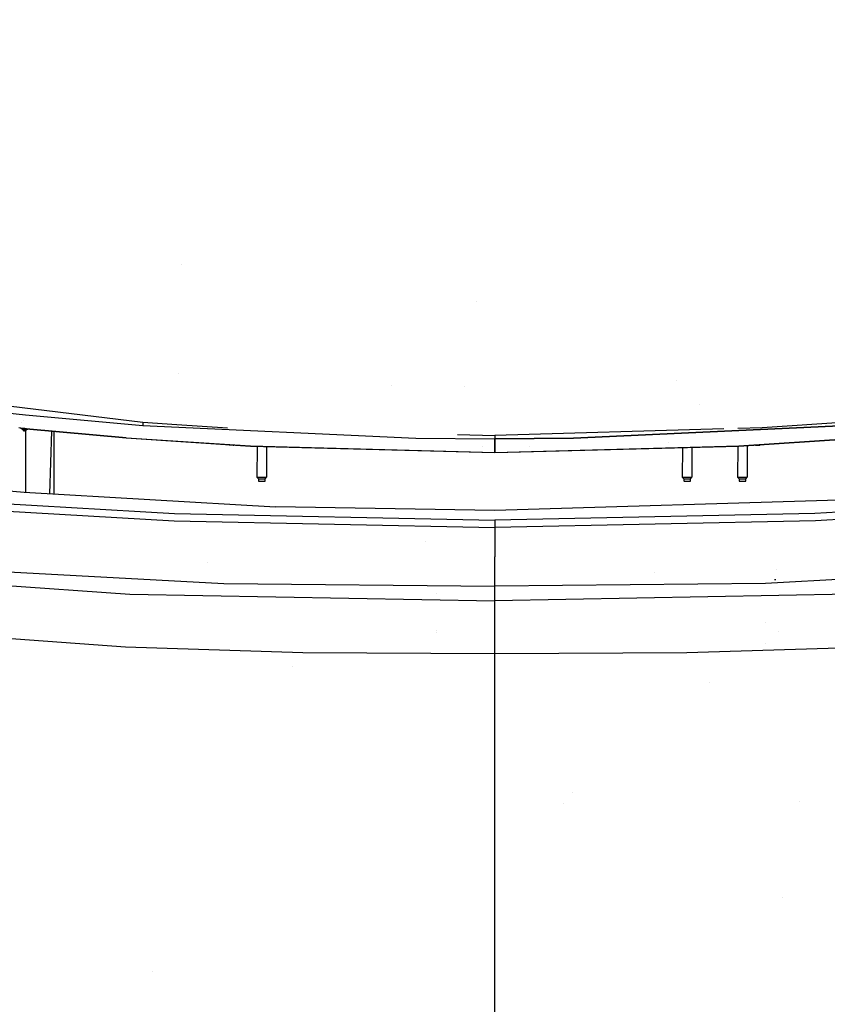
# Model space of a CAD drawing. Units: millimetres. Extents: x -1670 to 10089, y -1427 to 10191.
# Drawn here: x -395 to 277, y 1693 to 2512 of the extents above; entities that cross this region are included whole.
import ezdxf

# ---------------------------------------------------------------- set-up
doc = ezdxf.new("R2010")
doc.units = ezdxf.units.MM
doc.layers.add('1', color=7, linetype='CONTINUOUS', true_color=0xffffff)
doc.layers.add('HIDDEN_LINE', color=7, linetype='CONTINUOUS', true_color=0xffffff)
doc.styles.add('blockfont', font='simplex.shx')
doc.dimstyles.get("Standard").update_dxf_attribs({"dimtxt": 0.18, "dimasz": 0.18, "dimexe": 0.18, "dimexo": 0.0625, "dimgap": 0.09, "dimtad": 0, "dimtih": 1, "dimtoh": 1, "dimdec": 4, "dimzin": 0, "dimdsep": 46, "dimtxsty": 'Standard', "dimcen": 0.09, "dimadec": 0, "dimazin": 0, "dimtfac": 1, "dimtdec": 4, "dimtofl": 0, "dimtmove": 0, "dimatfit": 3, "dimfxl": 1, "dimtolj": 1, "dimtzin": 0, "dimarcsym": 0})

# ---------------------------------------------------------------- blocks, each defined once
blk = doc.blocks.new('DimnDraft3D1')
at = {"layer": 'HIDDEN_LINE', "color": 18, "linetype": 'CONTINUOUS'}
for p, q in [((96.875, 10190.577341), (3.125, 10190.577341)), ((3.125, 10190.577341), (3.125, 10165.577341)), ((96.875, 10165.577341), (96.875, 10190.577341)), ((-441.45, 8435.654206), (-441.45, 10092.658591)), ((441.45, 9935.707187), (441.45, 10092.658591)), ((-441.45, 10089.483591), (-98.4625, 10089.483591)), ((441.45, 10089.483591), (98.4625, 10089.483591)), ((3.125, 10013.389841), (3.125, 9988.389841)), ((96.875, 9988.389841), (96.875, 10013.389841)), ((3.125, 9988.389841), (96.875, 9988.389841))]:
    blk.add_line(p, q, dxfattribs=at)
for points in [[(-441.45, 10089.483591), (-391.450049, 10102.88105), (-391.449951, 10076.086131), (-441.45, 10089.483591)], [(441.45, 10089.483591), (391.450049, 10076.086131), (391.449951, 10102.88105), (441.45, 10089.483591)]]:
    blk.add_solid(points, dxfattribs=at)
at = {"layer": 'HIDDEN_LINE', "color": 18, "linetype": 'CONTINUOUS', "char_height": 50, "attachment_point": 8, "rotation": 90, "line_spacing_factor": 0.903614, "style": 'blockfont'}
for s, insert in [('\\W01.000;34.8 ', (-30.729167, 10089.483591)), ('\\W01.000;883 ', (91.145833, 10089.483591))]:
    blk.add_mtext(s, dxfattribs=dict(at, insert=insert))

msp = doc.modelspace()

# ---------------------------------------------------------------- linework, layer by layer
at = {"layer": '1', "color": 18, "linetype": 'CONTINUOUS'}
for p, q in [((-260.321366, 2308.000058, 2066.906527), (-260.321366, 2308.000058, 2066.906527)), ((-260.321366, 2308.000058, 2066.906527), (-260.321366, 2308.000058, 2066.906527)), ((-14.843753, 2277.436645, 2168.600512), (-14.843753, 2277.436645, 2168.600512)), ((-14.843753, 2277.436645, 2168.600512), (-14.843753, 2277.436645, 2168.600512)), ((-263.054785, 2217.305332, 2174.00001), (-263.054785, 2217.305332, 2174.00001)), ((150.807626, 2211.415801, 2174.00001), (150.807626, 2211.415801, 2174.00001)), ((150.807626, 2211.415801, 2174.00001), (150.807626, 2211.415801, 2174.00001)), ((-85.790671, 2207.811102, 2174.00001), (-85.790671, 2207.811102, 2174.00001)), ((-85.790671, 2207.811102, 2174.00001), (-85.790671, 2207.811102, 2174.00001)), ((-25.196976, 2206.895504, 2174.00001), (-25.196976, 2206.895504, 2174.00001)), ((-25.196976, 2206.895504, 2174.00001), (-25.196976, 2206.895504, 2174.00001)), ((-481.559965, 2199.95882, 2215.772581), (-292.81044, 2177.070826, 2215.740189)), ((-436.019391, 2187.953919, 2214.877591), (-390.384406, 2183.033675, 2214.881167)), ((-436.019391, 2187.953919, 2214.877591), (-390.384406, 2183.033675, 2214.881167)), ((170.114698, 2191.956401, 2217.99992), (170.114698, 2191.956401, 2217.99992)), ((-391.966087, 2178.719361, 2198.898315), (-391.966087, 2178.719361, 2198.898315)), ((-391.966087, 2178.719361, 2198.898315), (-391.966087, 2178.719361, 2198.898315)), ((-390.384406, 2183.033675, 2214.881167), (-292.81044, 2174.334019, 2214.897141)), ((-390.384406, 2183.033675, 2214.881167), (-292.81044, 2174.334019, 2214.897141)), ((-395.999998, 2172.486514, 2193.970188), (-394.360036, 2172.189444, 2193.729863)), ((-394.360036, 2172.189444, 2193.729863), (-391.08628, 2171.854705, 2193.73177)), ((-394.360036, 2172.189444, 2193.729863), (-392.832935, 2171.23124, 2192.874417)), ((-394.360036, 2172.189444, 2193.729863), (-391.08628, 2171.854705, 2193.73177)), ((-393.903385, 2176.424357, 2177.63361), (-393.903385, 2176.424357, 2177.63361)), ((-393.903385, 2176.424357, 2177.63361), (-393.903385, 2176.424357, 2177.63361)), ((-392.832935, 2171.23124, 2192.874417), (-392.319381, 2170.340747, 2192.354664)), ((-392.832935, 2171.23124, 2192.874417), (-391.166657, 2171.061248, 2192.87537)), ((-391.166657, 2171.061248, 2192.87537), (-392.832935, 2171.23124, 2192.874417)), ((-392.319381, 2170.340747, 2192.354664), (-392.098725, 2169.787377, 2191.875204)), ((-392.044842, 2170.312613, 2192.354664), (-392.319381, 2170.340747, 2192.354664)), ((-392.044842, 2170.312613, 2192.354664), (-392.319381, 2170.340747, 2192.354664)), ((-392.044842, 2170.312613, 2192.354664), (-392.098725, 2169.787377, 2191.875204)), ((-392.044842, 2170.312613, 2192.354664), (-392.098725, 2169.787377, 2191.875204)), ((-392.098725, 2169.787377, 2191.875204), (-392.045796, 2169.62859, 2191.642746)), ((-392.045796, 2169.62859, 2191.642746), (-392.003059, 2169.45073, 2191.230997)), ((-391.166657, 2171.061248, 2192.87537), (-392.044842, 2170.312613, 2192.354664)), ((-391.166657, 2171.061248, 2192.87537), (-392.044842, 2170.312613, 2192.354664)), ((-391.130209, 2169.782132, 2191.575512), (-392.044842, 2170.312613, 2192.354664)), ((-392.044842, 2170.312613, 2192.354664), (-391.130209, 2169.782132, 2191.575512)), ((-392.003059, 2169.45073, 2191.230997), (-391.99999, 2169.410914, 2191.075072)), ((-391.007572, 2169.689387, 2191.230044), (-391.99999, 2169.410914, 2191.075072)), ((-391.08628, 2171.854705, 2193.73177), (-391.166657, 2171.061248, 2192.87537)), ((-391.166657, 2171.061248, 2192.87537), (-391.08628, 2171.854705, 2193.73177)), ((-391.166657, 2171.061248, 2192.87537), (-390.653461, 2171.133488, 2192.924961)), ((-390.653461, 2171.133488, 2192.924961), (-391.166657, 2171.061248, 2192.87537)), ((-391.130209, 2169.782132, 2191.575512), (-390.56316, 2169.934481, 2190.400824)), ((-390.56316, 2169.934481, 2190.400824), (-391.130209, 2169.782132, 2191.575512)), ((-391.08628, 2171.854705, 2193.73177), (-390.322894, 2171.729535, 2193.643078)), ((-391.08628, 2171.854705, 2193.73177), (-390.322894, 2171.729535, 2193.643078)), ((-391.007572, 2169.689387, 2191.230044), (-390.56316, 2169.934481, 2190.400824)), ((-390.33553, 2171.105593, 2192.85582), (-390.653461, 2171.133488, 2192.924961)), ((-390.653461, 2171.133488, 2192.924961), (-390.33553, 2171.105593, 2192.85582)), ((-390.56316, 2169.934481, 2190.400824), (-389.523894, 2170.800418, 2191.174731)), ((-390.450001, 2170.386172, 1249.242529), (-390.450001, 2170.386172, 1249.242529)), ((-390.450001, 2170.028768, 1249.242529), (-390.450001, 2118.588688, 1249.242529)), ((-390.061587, 2171.365947, 2193.107828), (-390.33553, 2171.105593, 2192.85582)), ((-390.061587, 2171.365947, 2193.107828), (-390.33553, 2171.105593, 2192.85582)), ((-390.212327, 2171.061248, 2192.779288), (-390.33553, 2171.105593, 2192.85582)), ((-390.212327, 2171.061248, 2192.779288), (-390.33553, 2171.105593, 2192.85582)), ((-390.322894, 2171.729535, 2193.643078), (-389.784545, 2171.553582, 2193.41515)), ((-390.322894, 2171.729535, 2193.643078), (-389.784545, 2171.553582, 2193.41515)), ((-389.907271, 2170.868129, 2192.373261), (-390.212327, 2171.061248, 2192.779288)), ((-389.907271, 2170.868129, 2192.373261), (-390.212327, 2171.061248, 2192.779288)), ((-390.061587, 2171.365947, 2193.107828), (-389.784545, 2171.553582, 2193.41515)), ((-390.061587, 2171.365947, 2193.107828), (-389.784545, 2171.553582, 2193.41515)), ((-389.705569, 2170.738429, 2191.836104), (-389.907271, 2170.868129, 2192.373261)), ((-389.705569, 2170.738429, 2191.836104), (-389.907271, 2170.868129, 2192.373261)), ((-389.784545, 2171.553582, 2193.41515), (-306.666285, 2164.000243, 2193.417057)), ((-389.539689, 2171.487063, 2193.332419), (-389.784545, 2171.553582, 2193.41515)), ((-389.784545, 2171.553582, 2193.41515), (-389.539689, 2171.487063, 2193.332419)), ((-306.666285, 2164.000243, 2193.417057), (-389.784545, 2171.553582, 2193.41515)), ((-389.523894, 2170.800418, 2191.174731), (-389.705569, 2170.738429, 2191.836104)), ((-389.523894, 2170.800418, 2191.174731), (-389.705569, 2170.738429, 2191.836104)), ((-388.822019, 2171.27654, 2192.941651), (-389.539689, 2171.487063, 2193.332419)), ((-389.539689, 2171.487063, 2193.332419), (-388.822019, 2171.27654, 2192.941651)), ((-388.730258, 2171.209306, 2191.533312), (-389.523894, 2170.800418, 2191.174731)), ((-388.730258, 2171.209306, 2191.533312), (-389.020503, 2171.097726, 2192.119345)), ((-389.020503, 2171.097726, 2192.119345), (-388.264567, 2171.165913, 2192.439064)), ((-388.822019, 2171.27654, 2192.941651), (-388.264567, 2171.165913, 2192.439064)), ((-388.264567, 2171.165913, 2192.439064), (-388.822019, 2171.27654, 2192.941651)), ((-306.684822, 2163.7685, 2192.502961), (-388.264567, 2171.165913, 2192.439064)), ((-368.605274, 2169.383266, 999.999985), (-370.241572, 2117.4265, 999.999985)), ((-366.435587, 2169.431755, 830.315269), (-366.435587, 2169.431755, 830.315269)), ((-366.435587, 2169.293838, 830.310815), (-366.435587, 2169.293838, 830.310815)), ((-366.435587, 2117.207618, 828.628575), (-366.435587, 2169.186525, 830.307349)), ((-292.81044, 2177.070826, 2215.740189), (-264.325126, 2175.155456, 2215.738839)), ((-292.81044, 2177.070826, 2215.740189), (-292.81044, 2175.702304, 2215.318665)), ((-292.81044, 2177.070826, 2215.740189), (-292.81044, 2175.702304, 2215.318665)), ((-292.81044, 2175.702304, 2215.318665), (-292.81044, 2174.334019, 2214.897141)), ((-292.81044, 2175.702304, 2215.318665), (-292.81044, 2174.334019, 2214.897141)), ((-292.81044, 2174.334019, 2214.897141), (-65.577641, 2163.724154, 2214.888558)), ((-292.81044, 2174.334019, 2214.897141), (-65.577641, 2163.724154, 2214.888558)), ((-264.325126, 2175.155456, 2215.738839), (-222.402439, 2172.336549, 2215.736851)), ((190.498205, 2171.412074, 2215.736372), (0, 2165.892094, 2215.733513)), ((65.577641, 2163.724154, 2214.888558), (292.81044, 2174.334019, 2214.897141)), ((292.81044, 2174.334019, 2214.897141), (65.577641, 2163.724154, 2214.888558)), ((222.402439, 2172.336549, 2215.736851), (202.21337, 2171.751539, 2215.736548)), ((292.81044, 2177.070826, 2215.740189), (222.402439, 2172.336549, 2215.736851)), ((-203.116864, 2156.889886, 2192.507491), (-306.684822, 2163.7685, 2192.502961)), ((-306.666285, 2164.000243, 2193.417057), (-203.10463, 2157.122582, 2193.421587)), ((-306.666285, 2164.000243, 2193.417057), (-203.10463, 2157.122582, 2193.421587)), ((-65.577641, 2163.724154, 2214.888558), (0, 2163.157672, 2214.888081)), ((-65.577641, 2163.724154, 2214.888558), (0, 2163.157672, 2214.888081)), ((-31.082797, 2166.792766, 2215.73398), (0, 2165.892094, 2215.733513)), ((0, 2165.892094, 2215.733513), (0, 2163.157672, 2214.888081)), ((0, 2165.892094, 2215.733513), (0, 2163.157672, 2214.888081)), ((0, 2163.157672, 2214.888081), (65.577641, 2163.724154, 2214.888558)), ((65.577641, 2163.724154, 2214.888558), (0, 2163.157672, 2214.888081)), ((0, 2157.80732, 2204.817911), (0, 2163.157672, 2214.888081)), ((0, 2163.157672, 2214.888081), (0, 2157.80732, 2204.817911)), ((306.666285, 2164.000243, 2193.417057), (203.10463, 2157.122582, 2193.421587)), ((203.10463, 2157.122582, 2193.421587), (306.666285, 2164.000243, 2193.417057)), ((306.684822, 2163.7685, 2192.502961), (203.116864, 2156.889886, 2192.507491)), ((-220.52753, 2157.811135, 2172.701821), (-221.431486, 2158.106278, 2172.701821)), ((-219.653562, 2157.811135, 2174.816594), (-220.52753, 2157.811135, 2172.701821)), ((-217.538953, 2157.811135, 2175.690636), (-219.653562, 2157.811135, 2174.816594)), ((-217.538953, 2157.811135, 2175.690636), (-217.538953, 2157.847749, 2175.784783)), ((-217.538953, 2157.847749, 2175.784783), (-217.538953, 2157.811135, 2175.690636)), ((-217.538953, 2157.811135, 2175.690636), (-216.987669, 2157.811135, 2175.690636)), ((0, 2151.567429, 2192.910418), (-203.116864, 2156.889886, 2192.507491)), ((-203.10463, 2157.122582, 2193.421587), (0, 2151.756972, 2193.43017)), ((-203.10463, 2157.122582, 2193.421587), (0, 2151.756972, 2193.43017)), ((-197.613729, 2156.745682, 2159.083661), (-197.84525, 2131.311148, 2157.770619)), ((-197.611619, 2156.977468, 2159.095627), (-197.611619, 2156.977468, 2159.095627)), ((-189.845264, 2156.554503, 2157.770619), (-189.845264, 2156.554503, 2157.770619)), ((-189.845264, 2156.542118, 2157.770619), (-189.845264, 2131.311148, 2157.770619)), ((-9.873992, 2156.984288, 2198.902281), (-9.873992, 2156.984288, 2198.902281)), ((0, 2157.80732, 2204.817911), (0, 2155.789584, 2201.020226)), ((0, 2155.789584, 2201.020226), (0, 2157.80732, 2204.817911)), ((0, 2151.756972, 2193.43017), (203.10463, 2157.122582, 2193.421587)), ((0, 2151.756972, 2193.43017), (203.10463, 2157.122582, 2193.421587)), ((203.116864, 2156.889886, 2192.507491), (0, 2151.567429, 2192.910418)), ((0, 2155.789584, 2201.020226), (0, 2151.756972, 2193.43017)), ((0, 2151.756972, 2193.43017), (0, 2155.789584, 2201.020226)), ((29.08941, 2157.065462, 2198.90214), (29.08941, 2157.065462, 2198.90214)), ((144.118347, 2159.954042, 2175.541932), (144.118347, 2159.954042, 2175.541932)), ((144.118347, 2159.954042, 2175.541932), (144.118347, 2159.954042, 2175.541932)), ((156.221652, 2155.661048, 2158.257099), (156.000003, 2131.311148, 2157.00005)), ((164.000005, 2156.089518, 2157.00005), (164.000005, 2156.089518, 2157.00005)), ((164.000005, 2155.864871, 2157.00005), (164.000005, 2131.311148, 2157.00005)), ((202.23263, 2156.866715, 2164.319383), (202.000007, 2131.311148, 2163.000092)), ((202.235339, 2157.16431, 2164.334746), (202.235339, 2157.16431, 2164.334746)), ((209.999993, 2157.565003, 2163.000092), (209.999993, 2157.565003, 2163.000092)), ((209.999993, 2157.347039, 2163.000092), (209.999993, 2131.311148, 2163.000092)), ((216.987669, 2157.811135, 2175.690636), (217.538953, 2157.811135, 2175.690636)), ((217.538953, 2157.811135, 2175.690636), (217.538953, 2157.847749, 2175.784783)), ((217.538953, 2157.847749, 2175.784783), (217.538953, 2157.811135, 2175.690636)), ((217.538953, 2157.811135, 2175.690636), (219.653562, 2157.811135, 2174.816594)), ((219.653562, 2157.811135, 2174.816594), (220.52753, 2157.811135, 2172.701821)), ((221.431486, 2158.106278, 2172.701821), (220.52753, 2157.811135, 2172.701821)), ((0, 2151.567429, 2192.910418), (0, 2151.756972, 2193.43017)), ((0, 2151.567429, 2192.910418), (0, 2151.756972, 2193.43017)), ((-197.84525, 2131.311148, 2157.770619), (-196.595252, 2129.811257, 2157.770619)), ((-197.84525, 2131.311148, 2157.770619), (-197.60403, 2131.311148, 2159.138665)), ((-197.84525, 2131.311148, 2157.770619), (-197.60403, 2131.311148, 2159.138665)), ((-197.60403, 2131.311148, 2159.138665), (-196.909443, 2131.311148, 2160.341725)), ((-197.60403, 2131.311148, 2159.138665), (-196.909443, 2131.311148, 2160.341725)), ((-196.909443, 2131.311148, 2160.341725), (-195.845261, 2131.311148, 2161.234841)), ((-196.909443, 2131.311148, 2160.341725), (-195.845261, 2131.311148, 2161.234841)), ((-196.595252, 2129.811257, 2157.770619), (-196.595252, 2127.811164, 2157.770619)), ((-196.595252, 2129.811257, 2157.770619), (-196.429417, 2129.811257, 2158.71118)), ((-196.595252, 2129.811257, 2157.770619), (-196.429417, 2129.811257, 2158.71118)), ((-196.429417, 2129.811257, 2158.71118), (-195.951879, 2129.811257, 2159.538254)), ((-196.429417, 2129.811257, 2158.71118), (-195.951879, 2129.811257, 2159.538254)), ((-195.951879, 2129.811257, 2159.538254), (-195.220262, 2129.811257, 2160.152182)), ((-195.951879, 2129.811257, 2159.538254), (-195.220262, 2129.811257, 2160.152182)), ((-195.845261, 2131.311148, 2161.234841), (-194.539845, 2131.311148, 2161.710009)), ((-195.845261, 2131.311148, 2161.234841), (-194.539845, 2131.311148, 2161.710009)), ((-195.220262, 2129.811257, 2160.152182), (-194.322795, 2129.811257, 2160.478815)), ((-195.220262, 2129.811257, 2160.152182), (-194.322795, 2129.811257, 2160.478815)), ((-194.539845, 2131.311148, 2161.710009), (-193.150669, 2131.311148, 2161.710009)), ((-194.539845, 2131.311148, 2161.710009), (-193.150669, 2131.311148, 2161.710009)), ((-194.322795, 2129.811257, 2160.478815), (-193.36772, 2129.811257, 2160.478815)), ((-194.322795, 2129.811257, 2160.478815), (-193.36772, 2129.811257, 2160.478815)), ((-193.36772, 2129.811257, 2160.478815), (-192.470253, 2129.811257, 2160.152182)), ((-193.36772, 2129.811257, 2160.478815), (-192.470253, 2129.811257, 2160.152182)), ((-193.150669, 2131.311148, 2161.710009), (-191.845253, 2131.311148, 2161.234841)), ((-193.150669, 2131.311148, 2161.710009), (-191.845253, 2131.311148, 2161.234841)), ((-192.470253, 2129.811257, 2160.152182), (-191.738635, 2129.811257, 2159.538254)), ((-192.470253, 2129.811257, 2160.152182), (-191.738635, 2129.811257, 2159.538254)), ((-191.845253, 2131.311148, 2161.234841), (-190.781087, 2131.311148, 2160.341725)), ((-191.845253, 2131.311148, 2161.234841), (-190.781087, 2131.311148, 2160.341725)), ((-191.738635, 2129.811257, 2159.538254), (-191.261098, 2129.811257, 2158.71118)), ((-191.738635, 2129.811257, 2159.538254), (-191.261098, 2129.811257, 2158.71118)), ((-191.261098, 2129.811257, 2158.71118), (-191.095263, 2129.811257, 2157.770619)), ((-191.261098, 2129.811257, 2158.71118), (-191.095263, 2129.811257, 2157.770619)), ((-191.095263, 2129.811257, 2157.770619), (-189.845264, 2131.311148, 2157.770619)), ((-191.095263, 2127.811164, 2157.770619), (-191.095263, 2129.811257, 2157.770619)), ((-190.781087, 2131.311148, 2160.341725), (-190.086484, 2131.311148, 2159.138665)), ((-190.781087, 2131.311148, 2160.341725), (-190.086484, 2131.311148, 2159.138665)), ((-190.086484, 2131.311148, 2159.138665), (-189.845264, 2131.311148, 2157.770619)), ((-190.086484, 2131.311148, 2159.138665), (-189.845264, 2131.311148, 2157.770619)), ((156.000003, 2131.311148, 2157.00005), (156.241223, 2131.311148, 2158.368096)), ((156.000003, 2131.311148, 2157.00005), (156.241223, 2131.311148, 2158.368096)), ((156.000003, 2131.311148, 2157.00005), (157.250002, 2129.811257, 2157.00005)), ((156.241223, 2131.311148, 2158.368096), (156.935826, 2131.311148, 2159.571156)), ((156.241223, 2131.311148, 2158.368096), (156.935826, 2131.311148, 2159.571156)), ((156.935826, 2131.311148, 2159.571156), (158.000007, 2131.311148, 2160.464033)), ((156.935826, 2131.311148, 2159.571156), (158.000007, 2131.311148, 2160.464033)), ((157.250002, 2129.811257, 2157.00005), (157.415852, 2129.811257, 2157.940611)), ((157.250002, 2129.811257, 2157.00005), (157.250002, 2127.811164, 2157.00005)), ((157.250002, 2129.811257, 2157.00005), (157.415852, 2129.811257, 2157.940611)), ((157.415852, 2129.811257, 2157.940611), (157.893375, 2129.811257, 2158.767685)), ((157.415852, 2129.811257, 2157.940611), (157.893375, 2129.811257, 2158.767685)), ((157.893375, 2129.811257, 2158.767685), (158.625007, 2129.811257, 2159.381613)), ((157.893375, 2129.811257, 2158.767685), (158.625007, 2129.811257, 2159.381613)), ((158.000007, 2131.311148, 2160.464033), (159.305409, 2131.311148, 2160.939202)), ((158.000007, 2131.311148, 2160.464033), (159.305409, 2131.311148, 2160.939202)), ((158.625007, 2129.811257, 2159.381613), (159.522474, 2129.811257, 2159.708247)), ((158.625007, 2129.811257, 2159.381613), (159.522474, 2129.811257, 2159.708247)), ((159.305409, 2131.311148, 2160.939202), (160.694599, 2131.311148, 2160.939202)), ((159.305409, 2131.311148, 2160.939202), (160.694599, 2131.311148, 2160.939202)), ((159.522474, 2129.811257, 2159.708247), (160.477534, 2129.811257, 2159.708247)), ((159.522474, 2129.811257, 2159.708247), (160.477534, 2129.811257, 2159.708247)), ((160.477534, 2129.811257, 2159.708247), (161.375001, 2129.811257, 2159.381613)), ((160.477534, 2129.811257, 2159.708247), (161.375001, 2129.811257, 2159.381613)), ((160.694599, 2131.311148, 2160.939202), (162, 2131.311148, 2160.464033)), ((160.694599, 2131.311148, 2160.939202), (162, 2131.311148, 2160.464033)), ((161.375001, 2129.811257, 2159.381613), (162.106618, 2129.811257, 2158.767685)), ((161.375001, 2129.811257, 2159.381613), (162.106618, 2129.811257, 2158.767685)), ((162, 2131.311148, 2160.464033), (163.064182, 2131.311148, 2159.571156)), ((162, 2131.311148, 2160.464033), (163.064182, 2131.311148, 2159.571156)), ((162.106618, 2129.811257, 2158.767685), (162.584156, 2129.811257, 2157.940611)), ((162.106618, 2129.811257, 2158.767685), (162.584156, 2129.811257, 2157.940611)), ((162.584156, 2129.811257, 2157.940611), (162.750006, 2129.811257, 2157.00005)), ((162.584156, 2129.811257, 2157.940611), (162.750006, 2129.811257, 2157.00005)), ((162.750006, 2129.811257, 2157.00005), (164.000005, 2131.311148, 2157.00005)), ((162.750006, 2127.811164, 2157.00005), (162.750006, 2129.811257, 2157.00005)), ((163.064182, 2131.311148, 2159.571156), (163.75877, 2131.311148, 2158.368096)), ((163.064182, 2131.311148, 2159.571156), (163.75877, 2131.311148, 2158.368096)), ((163.75877, 2131.311148, 2158.368096), (164.000005, 2131.311148, 2157.00005)), ((163.75877, 2131.311148, 2158.368096), (164.000005, 2131.311148, 2157.00005)), ((202.000007, 2131.311148, 2163.000092), (203.250006, 2129.811257, 2163.000092)), ((202.000007, 2131.311148, 2163.000092), (202.241227, 2131.311148, 2164.368138)), ((202.000007, 2131.311148, 2163.000092), (202.241227, 2131.311148, 2164.368138)), ((202.241227, 2131.311148, 2164.368138), (202.935815, 2131.311148, 2165.571198)), ((202.241227, 2131.311148, 2164.368138), (202.935815, 2131.311148, 2165.571198)), ((202.935815, 2131.311148, 2165.571198), (203.999996, 2131.311148, 2166.464075)), ((202.935815, 2131.311148, 2165.571198), (203.999996, 2131.311148, 2166.464075)), ((203.250006, 2129.811257, 2163.000092), (203.250006, 2127.811164, 2163.000092)), ((203.250006, 2129.811257, 2163.000092), (203.415841, 2129.811257, 2163.940653)), ((203.250006, 2129.811257, 2163.000092), (203.415841, 2129.811257, 2163.940653)), ((203.415841, 2129.811257, 2163.940653), (203.893378, 2129.811257, 2164.767727)), ((203.415841, 2129.811257, 2163.940653), (203.893378, 2129.811257, 2164.767727)), ((203.893378, 2129.811257, 2164.767727), (204.624996, 2129.811257, 2165.381655)), ((203.893378, 2129.811257, 2164.767727), (204.624996, 2129.811257, 2165.381655)), ((203.999996, 2131.311148, 2166.464075), (205.305412, 2131.311148, 2166.939244)), ((203.999996, 2131.311148, 2166.464075), (205.305412, 2131.311148, 2166.939244)), ((204.624996, 2129.811257, 2165.381655), (205.522463, 2129.811257, 2165.708289)), ((204.624996, 2129.811257, 2165.381655), (205.522463, 2129.811257, 2165.708289)), ((205.305412, 2131.311148, 2166.939244), (206.694588, 2131.311148, 2166.939244)), ((205.305412, 2131.311148, 2166.939244), (206.694588, 2131.311148, 2166.939244)), ((205.522463, 2129.811257, 2165.708289), (206.477538, 2129.811257, 2165.708289)), ((205.522463, 2129.811257, 2165.708289), (206.477538, 2129.811257, 2165.708289)), ((206.477538, 2129.811257, 2165.708289), (207.375005, 2129.811257, 2165.381655)), ((206.477538, 2129.811257, 2165.708289), (207.375005, 2129.811257, 2165.381655)), ((206.694588, 2131.311148, 2166.939244), (208.000004, 2131.311148, 2166.464075)), ((206.694588, 2131.311148, 2166.939244), (208.000004, 2131.311148, 2166.464075)), ((207.375005, 2129.811257, 2165.381655), (208.106622, 2129.811257, 2164.767727)), ((207.375005, 2129.811257, 2165.381655), (208.106622, 2129.811257, 2164.767727)), ((208.000004, 2131.311148, 2166.464075), (209.064171, 2131.311148, 2165.571198)), ((208.000004, 2131.311148, 2166.464075), (209.064171, 2131.311148, 2165.571198)), ((208.106622, 2129.811257, 2164.767727), (208.58416, 2129.811257, 2163.940653)), ((208.106622, 2129.811257, 2164.767727), (208.58416, 2129.811257, 2163.940653)), ((208.58416, 2129.811257, 2163.940653), (208.749995, 2129.811257, 2163.000092)), ((208.58416, 2129.811257, 2163.940653), (208.749995, 2129.811257, 2163.000092)), ((208.749995, 2129.811257, 2163.000092), (209.999993, 2131.311148, 2163.000092)), ((208.749995, 2127.811164, 2163.000092), (208.749995, 2129.811257, 2163.000092)), ((209.064171, 2131.311148, 2165.571198), (209.758773, 2131.311148, 2164.368138)), ((209.064171, 2131.311148, 2165.571198), (209.758773, 2131.311148, 2164.368138)), ((209.758773, 2131.311148, 2164.368138), (209.999993, 2131.311148, 2163.000092)), ((209.758773, 2131.311148, 2164.368138), (209.999993, 2131.311148, 2163.000092)), ((-439.359009, 2122.997016, 2270.000204), (-391.40296, 2118.643492, 2271.80241)), ((-196.429417, 2127.811164, 2158.71118), (-196.595252, 2127.811164, 2157.770619)), ((-196.429417, 2127.811164, 2158.71118), (-195.220262, 2127.811164, 2160.152182)), ((-195.220262, 2127.811164, 2160.152182), (-193.36772, 2127.811164, 2160.478815)), ((-193.36772, 2127.811164, 2160.478815), (-191.738635, 2127.811164, 2159.538254)), ((-191.738635, 2127.811164, 2159.538254), (-191.095263, 2127.811164, 2157.770619)), ((157.415852, 2127.811164, 2157.940611), (157.250002, 2127.811164, 2157.00005)), ((157.415852, 2127.811164, 2157.940611), (158.625007, 2127.811164, 2159.381613)), ((158.625007, 2127.811164, 2159.381613), (160.477534, 2127.811164, 2159.708247)), ((160.477534, 2127.811164, 2159.708247), (162.106618, 2127.811164, 2158.767685)), ((162.106618, 2127.811164, 2158.767685), (162.750006, 2127.811164, 2157.00005)), ((203.415841, 2127.811164, 2163.940653), (203.250006, 2127.811164, 2163.000092)), ((203.415841, 2127.811164, 2163.940653), (204.624996, 2127.811164, 2165.381655)), ((204.624996, 2127.811164, 2165.381655), (206.477538, 2127.811164, 2165.708289)), ((206.477538, 2127.811164, 2165.708289), (208.106622, 2127.811164, 2164.767727)), ((208.106622, 2127.811164, 2164.767727), (208.749995, 2127.811164, 2163.000092)), ((-391.40296, 2118.643492, 2271.80241), (-182.443842, 2106.626242, 2277.410254)), ((308.321893, 2112.704724, 2274.489388), (0, 2103.638858, 2279.288515)), ((-409.070015, 2109.419316, 2324.092612), (-266.302347, 2100.975245, 2331.510052)), ((-409.070015, 2109.419316, 2324.092612), (-266.302347, 2100.975245, 2331.510052)), ((0, 2103.638858, 2279.288515), (-182.443842, 2106.626242, 2277.410254)), ((409.0738, 2109.421223, 2324.09142), (266.176969, 2100.945204, 2331.507429)), ((409.0738, 2109.421223, 2324.09142), (266.176969, 2100.945204, 2331.507429)), ((-409.847796, 2103.400201, 2328.925833), (-266.786754, 2094.896764, 2336.635575)), ((-409.847796, 2103.400201, 2328.925833), (-266.786754, 2094.896764, 2336.635575)), ((-266.302347, 2100.975245, 2331.510052), (0.001202, 2095.517844, 2336.968645)), ((-266.302347, 2100.975245, 2331.510052), (0.001202, 2095.517844, 2336.968645)), ((0.001202, 2095.517844, 2336.968645), (0.001047, 2093.522996, 2340.877518)), ((0.001202, 2095.517844, 2336.968645), (0.001047, 2093.522996, 2340.877518)), ((266.176969, 2100.945204, 2331.507429), (0.001202, 2095.517844, 2336.968645)), ((266.176969, 2100.945204, 2331.507429), (0.001202, 2095.517844, 2336.968645)), ((409.852058, 2103.40187, 2328.925595), (266.662598, 2094.865769, 2336.640343)), ((409.852058, 2103.40187, 2328.925595), (266.662598, 2094.865769, 2336.640343)), ((-266.786754, 2094.896764, 2336.635575), (0.00016, 2089.400738, 2342.382893)), ((-266.786754, 2094.896764, 2336.635575), (0.00016, 2089.400738, 2342.382893)), ((-1.382988, 2089.115512, 2334.11821), (-1.382988, 2089.115512, 2334.11821)), ((266.662598, 2094.865769, 2336.640343), (0.00016, 2089.400738, 2342.382893)), ((266.662598, 2094.865769, 2336.640343), (0.00016, 2089.400738, 2342.382893)), ((0.001047, 2093.522996, 2340.877518), (0.00016, 2089.400738, 2342.382893)), ((0.001047, 2093.522996, 2340.877518), (0.00016, 2089.400738, 2342.382893)), ((0.00016, 2089.400738, 2342.382893), (0.000715, 2064.969748, 2341.744408)), ((0.00016, 2089.400738, 2342.382893), (0.000715, 2064.969748, 2341.744408)), ((-57.22162, 2077.600717, 2333.852301), (-57.22162, 2077.600717, 2333.852301)), ((-57.22162, 2077.600717, 2333.852301), (-57.22162, 2077.600717, 2333.852301)), ((0.000387, 2053.785294, 2341.410435), (0.000715, 2064.969748, 2341.744408)), ((0.000387, 2053.785294, 2341.410435), (0.000715, 2064.969748, 2341.744408)), ((-238.968069, 2060.044178, 2325.582289), (-238.968069, 2060.044178, 2325.582289)), ((-238.968069, 2060.044178, 2325.582289), (-238.968069, 2060.044178, 2325.582289)), ((234.65059, 2054.663157, 2300.588889), (234.65059, 2054.663157, 2300.588889)), ((-404.488713, 2052.522391, 2327.87393), (-225.313827, 2042.937487, 2336.862788)), ((-404.488713, 2052.522391, 2327.87393), (-225.313827, 2042.937487, 2336.862788)), ((0, 2040.545434, 2341.015086), (0.000387, 2053.785294, 2341.410435)), ((0, 2040.545434, 2341.015086), (0.000387, 2053.785294, 2341.410435)), ((0.000298, 2050.743325, 2306.198904), (0.000298, 2050.743325, 2306.198904)), ((0.000298, 2050.743325, 2306.198904), (0.000298, 2050.743325, 2306.198904)), ((0.0003, 2050.785274, 2329.284176), (0.0003, 2050.785274, 2329.284176)), ((132.674541, 2051.996227, 2327.686441), (132.674541, 2051.996227, 2327.686441)), ((404.488713, 2052.522391, 2327.87393), (225.313827, 2042.937487, 2336.862788)), ((404.488713, 2052.522391, 2327.87393), (225.313827, 2042.937487, 2336.862788)), ((-445.367962, 2044.005364, 2325.253949), (-303.582251, 2034.029692, 2333.579764)), ((-445.367962, 2044.005364, 2325.253949), (-303.582251, 2034.029692, 2333.579764)), ((-225.313827, 2042.937487, 2336.862788), (0, 2040.545434, 2341.015086)), ((-225.313827, 2042.937487, 2336.862788), (0, 2040.545434, 2341.015086)), ((225.313827, 2042.937487, 2336.862788), (0, 2040.545434, 2341.015086)), ((225.313827, 2042.937487, 2336.862788), (0, 2040.545434, 2341.015086)), ((0.000935, 2034.542054, 2340.805039), (0, 2040.545434, 2341.015086)), ((0.000935, 2034.542054, 2340.805039), (0, 2040.545434, 2341.015086)), ((233.917728, 2045.834273, 2286.680445), (232.646704, 2045.773, 2287.97172)), ((233.917728, 2045.834273, 2286.680445), (232.646704, 2045.773, 2287.97172)), ((-303.582251, 2034.029692, 2333.579764), (0.000052, 2028.550833, 2340.907797)), ((-303.582251, 2034.029692, 2333.579764), (0.000052, 2028.550833, 2340.907797)), ((-48.295654, 2034.460543, 2291.229233), (-48.295654, 2034.460543, 2291.229233)), ((0.000052, 2028.550833, 2340.907797), (0.000935, 2034.542054, 2340.805039)), ((0.000052, 2028.550833, 2340.907797), (0.000935, 2034.542054, 2340.805039)), ((304.620087, 2034.080714, 2333.529934), (0.000052, 2028.550833, 2340.907797)), ((304.620087, 2034.080714, 2333.529934), (0.000052, 2028.550833, 2340.907797)), ((0, 2021.268815, 2343.29699), (0.000052, 2028.550833, 2340.907797)), ((0, 2021.268815, 2343.29699), (0.000052, 2028.550833, 2340.907797)), ((0, 2001.661986, 2360.319123), (0, 2021.268815, 2343.29699)), ((0, 2001.661986, 2360.319123), (0, 2021.268815, 2343.29699)), ((225.494989, 2010.062148, 2290.917388), (225.494989, 2010.062148, 2290.917388)), ((225.494989, 2010.062148, 2290.917388), (225.494989, 2010.062148, 2290.917388)), ((-459.969819, 2001.181573, 2350.874647), (-307.038873, 1990.152091, 2359.6351)), ((-459.969819, 2001.181573, 2350.874647), (-307.038873, 1990.152091, 2359.6351)), ((-48.295654, 2003.461101, 2291.229233), (-48.295654, 2003.461101, 2291.229233)), ((-48.295654, 2001.870648, 2291.229233), (-48.295654, 2001.870648, 2291.229233)), ((0, 1984.549016, 2365.103468), (0, 2001.661986, 2360.319123)), ((0, 1984.549016, 2365.103468), (0, 2001.661986, 2360.319123)), ((236.241931, 2002.682672, 2285.765871), (236.241931, 2002.682672, 2285.765871)), ((236.241931, 2002.682672, 2285.765871), (236.241931, 2002.682672, 2285.765871)), ((-307.038873, 1990.152091, 2359.6351), (-159.730256, 1985.452384, 2363.851771)), ((-307.038873, 1990.152091, 2359.6351), (-159.730256, 1985.452384, 2363.851771)), ((159.730256, 1985.452384, 2363.851771), (307.038873, 1990.152091, 2359.6351)), ((159.730256, 1985.452384, 2363.851771), (307.038873, 1990.152091, 2359.6351)), ((225.281168, 1993.286978, 2290.917674), (225.281168, 1993.286978, 2290.917674)), ((225.281168, 1993.286978, 2290.917674), (225.281168, 1993.286978, 2290.917674)), ((-203.050449, 1986.834463, 2289.237883), (-203.050449, 1986.834463, 2289.237883)), ((-203.050449, 1986.834463, 2289.237883), (-203.050449, 1986.834463, 2289.237883)), ((-186.624507, 1986.310413, 2289.713707), (-186.624507, 1986.310413, 2289.713707)), ((-186.624507, 1986.310413, 2289.713707), (-186.624507, 1986.310413, 2289.713707)), ((-159.730256, 1985.452384, 2363.851771), (0, 1984.549016, 2365.103468)), ((-159.730256, 1985.452384, 2363.851771), (0, 1984.549016, 2365.103468)), ((-0.000046, 1975.077909, 2364.566705), (0, 1984.549016, 2365.103468)), ((-0.000046, 1975.077909, 2364.566705), (0, 1984.549016, 2365.103468)), ((0, 1984.549016, 2365.103468), (159.730256, 1985.452384, 2363.851771)), ((0, 1984.549016, 2365.103468), (159.730256, 1985.452384, 2363.851771)), ((-168.582439, 1973.760522, 2276.375312), (-168.582439, 1973.760522, 2276.375312)), ((-0.00006, 1972.083867, 2364.397021), (-0.000046, 1975.076639, 2364.566633)), ((-0.00006, 1972.083867, 2364.397021), (-0.000046, 1975.076639, 2364.566633)), ((-0.000935, 1790.1375, 2354.085431), (-0.00008, 1967.820001, 2364.155372)), ((-0.000935, 1790.1375, 2354.085431), (-0.00008, 1967.820001, 2364.155372)), ((-0.00008, 1967.820456, 2364.155397), (-0.000066, 1970.819367, 2364.325357)), ((-0.00008, 1967.820456, 2364.155397), (-0.000066, 1970.819367, 2364.325357)), ((-0.00008, 1967.820456, 2285.252368), (-0.00008, 1967.820456, 2285.252368)), ((-0.00008, 1967.820456, 2285.252368), (-0.00008, 1967.820456, 2285.252368)), ((-0.00008, 1967.819939, 2283.157783), (-0.00008, 1967.819939, 2283.157783)), ((-0.000066, 1970.836398, 2364.326322), (-0.00006, 1972.073433, 2364.39643)), ((-0.000066, 1970.836398, 2364.326322), (-0.00006, 1972.073433, 2364.39643)), ((-0.000066, 1970.822484, 2364.325534), (-0.000066, 1970.822484, 2364.325534)), ((-0.000066, 1970.822484, 2364.325534), (-0.000066, 1970.822484, 2364.325534)), ((178.704351, 1960.391618, 2298.885777), (178.704351, 1960.391618, 2298.885777)), ((64.920276, 1869.521362, 2284.696037), (64.920276, 1869.521362, 2284.696037)), ((64.920276, 1869.521362, 2284.696037), (64.920276, 1869.521362, 2284.696037)), ((56.995351, 1859.830982, 2280.453057), (56.995351, 1859.830982, 2280.453057)), ((56.995351, 1859.830982, 2280.453057), (56.995351, 1859.830982, 2280.453057)), ((253.307327, 1861.856868, 2259.941725), (253.307327, 1861.856868, 2259.941725)), ((253.307327, 1861.856868, 2259.941725), (253.307327, 1861.856868, 2259.941725)), ((-0.000887, 1800.08011, 2204.253195), (-0.000887, 1800.08011, 2204.253195)), ((-0.000887, 1800.08011, 2204.253195), (-0.000887, 1800.08011, 2204.253195)), ((0, 1602.273673, 2335.796103), (-0.000935, 1790.1375, 2354.085431)), ((0, 1602.273673, 2335.796103), (-0.000935, 1790.1375, 2354.085431)), ((239.148891, 1781.843576, 2260.426657), (239.148891, 1781.843576, 2260.426657)), ((239.148891, 1781.843576, 2260.426657), (239.148891, 1781.843576, 2260.426657)), ((-284.835542, 1720.581225, 2334.923682), (-284.835542, 1720.581225, 2334.923682)), ((-284.835542, 1720.581225, 2334.923682), (-284.835542, 1720.581225, 2334.923682)), ((-0.000582, 1719.210357, 2342.833264), (-0.000582, 1719.210357, 2342.833264)), ((-0.000582, 1719.210357, 2342.833264), (-0.000582, 1719.210357, 2342.833264))]:
    msp.add_line(p, q, dxfattribs=at)

# ---------------------------------------------------------------- dimensions: what is measured, and where the dimension line sits
at = {"layer": 'HIDDEN_LINE', "color": 18, "linetype": 'CONTINUOUS', "lineweight": -3}
dim = msp.add_linear_dim(base=(10089.483591, -441.45), p1=(10013.389841, -3.125), p2=(8435.654206, 441.45), angle=90, text='\\C18 <> ', dimstyle='Standard', override={"dimtxt": 50, "dimasz": 50, "dimexe": 3.175, "dimexo": 1.5875, "dimgap": 25, "dimtoh": 0, "dimdec": 1, "dimzin": 8, "dimpost": '\\X', "dimtxsty": 'blockfont', "dimsah": 1, "dimclrd": 18, "dimclre": 18, "dimclrt": 18, "dimtm": -0.002, "dimtdec": 1, "dimtofl": 1, "dimtmove": 0}, dxfattribs=at)
dim.commit()
dim.dimension.update_dxf_attribs({"geometry": 'DimnDraft3D1', "text_midpoint": (10089.483591, 96.875), "dimtype": 160})

doc.saveas('drawing.dxf')
